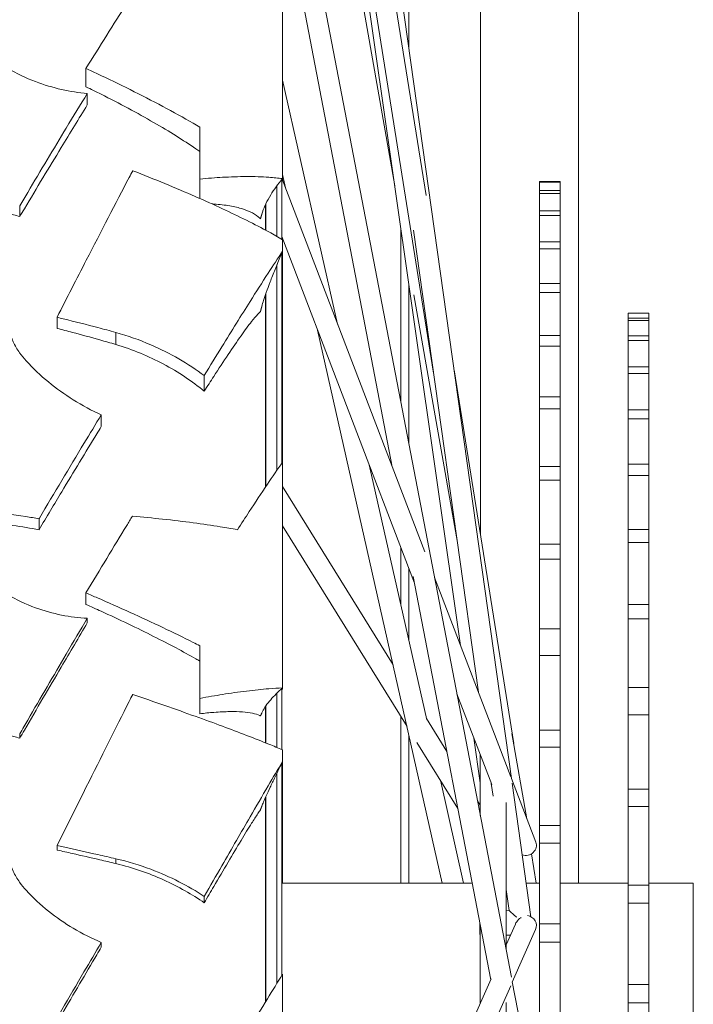
# Model space of a CAD drawing. Units: millimetres. Extents: x 11149 to 14596, y -10 to 16573.
# Drawn here: x 12229 to 12270, y 7993 to 8053 of the extents above; entities that cross this region are included whole.
import ezdxf

# ---------------------------------------------------------------- set-up
doc = ezdxf.new("R2010")
doc.units = ezdxf.units.MM

msp = doc.modelspace()

# ---------------------------------------------------------------- linework, layer by layer
at = {"linetype": 'Continuous', "lineweight": 0, "extrusion": (0, 1, 0)}
for p, q in [((12253.111, 8050.784), (12253.111, 8167.074)), ((12257.457, 8021.25), (12257.457, 8149.374)), ((12263.405, 8000.148), (12263.405, 8130.362)), ((12245.433, 8105.389), (12259.339, 8006.5)), ((12245.39, 8096.772), (12254.16, 8041.889)), ((12245.39, 8088.799), (12254.608, 8031.113)), ((12245.433, 8081.292), (12252.251, 8042.474)), ((12247.547, 8075.301), (12256.251, 8014.562)), ((12245.39, 8066.955), (12259.332, 7994.434)), ((12245.39, 8060.292), (12252.096, 8025.408)), ((12245.433, 8042.862), (12245.433, 8060.071)), ((12233.492, 8048.493), (12233.492, 8049.603)), ((12245.433, 8048.889), (12248.773, 8034.084)), ((12233.571, 8047.387), (12233.571, 8048.086)), ((12240.403, 8041.714), (12240.403, 8046.047)), ((12245.433, 8043.173), (12245.636, 8042.273)), ((12245.088, 8039.407), (12245.088, 8042.477)), ((12245.39, 8039.232), (12245.39, 8042.865)), ((12245.403, 8042.88), (12254.069, 8020.259)), ((12262.303, 8042.739), (12261.045, 8042.739)), ((12261.045, 7932.744), (12261.045, 8042.739)), ((12261.045, 8042.691), (12262.303, 8042.691)), ((12262.303, 8042.739), (12262.303, 7932.744)), ((12262.303, 8042.195), (12261.045, 8042.195)), ((12261.045, 8042.021), (12262.303, 8042.021)), ((12229.466, 8040.611), (12229.466, 8041.267)), ((12244.4, 8039.787), (12244.4, 8041.346)), ((12244.41, 8039.781), (12244.41, 8041.368)), ((12262.303, 8040.968), (12261.045, 8040.968)), ((12261.045, 8040.671), (12262.303, 8040.671)), ((12252.615, 8029.371), (12252.615, 8039.934)), ((12245.39, 8039.397), (12253.453, 8018.349)), ((12253.388, 8039.787), (12257.332, 8011.741)), ((12245.433, 8011.936), (12245.433, 8039.208)), ((12262.303, 8039.075), (12261.045, 8039.075)), ((12245.39, 8025.64), (12245.39, 8038.406)), ((12261.045, 8038.658), (12262.303, 8038.658)), ((12245.088, 8025.203), (12245.088, 8037.684)), ((12253.111, 8026.791), (12253.111, 8036.472)), ((12262.303, 8036.539), (12261.045, 8036.539)), ((12244.4, 8024.19), (12244.4, 8035.884)), ((12244.41, 8024.205), (12244.41, 8035.914)), ((12253.412, 8035.865), (12256.055, 8020.82)), ((12261.045, 8036.007), (12262.303, 8036.007)), ((12266.429, 7940.398), (12266.429, 8034.741)), ((12266.429, 8034.741), (12267.686, 8034.741)), ((12266.429, 8034.74), (12267.686, 8034.74)), ((12267.686, 8034.741), (12267.686, 7940.398)), ((12231.738, 8033.823), (12231.738, 8034.498)), ((12267.686, 8034.445), (12266.429, 8034.445)), ((12266.429, 8034.306), (12267.686, 8034.306)), ((12235.304, 8032.845), (12235.304, 8033.576)), ((12247.565, 8033.719), (12255.139, 8000.148)), ((12262.303, 8033.392), (12261.045, 8033.392)), ((12267.686, 8033.361), (12266.429, 8033.361)), ((12261.045, 8032.752), (12262.303, 8032.752)), ((12266.429, 8033.078), (12267.686, 8033.078)), ((12240.679, 8030.011), (12240.679, 8030.96)), ((12255.852, 8031.3), (12259.477, 8008.61)), ((12267.686, 8031.497), (12266.429, 8031.497)), ((12266.429, 8031.074), (12267.686, 8031.074)), ((12262.303, 8029.673), (12261.045, 8029.673)), ((12234.42, 8027.86), (12234.42, 8028.573)), ((12261.045, 8028.933), (12262.303, 8028.933)), ((12267.686, 8028.885), (12266.429, 8028.885)), ((12266.429, 8028.331), (12267.686, 8028.331)), ((12267.686, 8025.57), (12266.429, 8025.57)), ((12250.702, 8025.531), (12254.194, 8010.052)), ((12262.303, 8025.429), (12261.045, 8025.429)), ((12261.045, 8024.598), (12262.303, 8024.598)), ((12266.429, 8024.893), (12267.686, 8024.893)), ((12245.433, 8024.221), (12252.149, 8013.401)), ((12230.641, 8021.6), (12230.641, 8022.266)), ((12245.433, 8021.836), (12252.994, 8009.654)), ((12267.686, 8021.609), (12266.429, 8021.609)), ((12266.429, 8020.82), (12267.686, 8020.82)), ((12252.615, 8017.05), (12252.615, 8020.537)), ((12262.303, 8020.713), (12261.045, 8020.713)), ((12261.045, 8019.802), (12262.303, 8019.802)), ((12253.111, 8014.851), (12253.111, 8019.241)), ((12253.373, 8018.768), (12258.081, 7994.277)), ((12254.668, 8018.696), (12259.305, 8006.591)), ((12233.492, 8017.061), (12233.492, 8017.76)), ((12267.686, 8017.068), (12266.429, 8017.068)), ((12233.571, 8015.943), (12233.571, 8016.225)), ((12266.429, 8016.182), (12267.686, 8016.182)), ((12262.303, 8015.583), (12261.045, 8015.583)), ((12240.403, 8010.426), (12240.403, 8014.559)), ((12261.045, 8013.965), (12262.303, 8013.965)), ((12245.39, 8008.256), (12245.39, 8011.953)), ((12267.686, 8012.025), (12266.429, 8012.025)), ((12245.088, 8008.382), (12245.088, 8011.672)), ((12256.025, 8011.637), (12258.137, 8006.124)), ((12244.4, 8008.662), (12244.4, 8010.876)), ((12244.41, 8008.657), (12244.41, 8010.891)), ((12252.615, 8000.148), (12252.615, 8010.265)), ((12254.175, 8010.138), (12255.416, 8008.138)), ((12266.429, 8010.367), (12267.686, 8010.367)), ((12262.303, 8009.437), (12261.045, 8009.437)), ((12229.466, 8008.945), (12229.466, 8009.209)), ((12253.111, 8000.148), (12253.111, 8009.135)), ((12257.056, 8008.944), (12257.446, 8006.224)), ((12259.37, 8009.221), (12260.278, 8004.051)), ((12245.433, 8000.148), (12245.433, 8008.238)), ((12253.596, 8008.685), (12256.081, 8004.682)), ((12261.045, 8008.395), (12262.303, 8008.395)), ((12257.446, 8007.926), (12257.446, 8004.243)), ((12245.39, 7994.54), (12245.39, 8007.442)), ((12245.088, 7994.049), (12245.088, 8006.823)), ((12259.339, 8006.502), (12260.82, 8002.635)), ((12255.02, 8006.391), (12256.428, 8000.148)), ((12258.113, 8006.185), (12258.221, 8005.414)), ((12259.38, 8006.211), (12260.52, 7998.1)), ((12244.4, 7992.925), (12244.4, 8005.353)), ((12244.41, 7992.942), (12244.41, 8005.376)), ((12267.686, 8005.839), (12266.429, 8005.839)), ((12257.272, 8005.148), (12257.446, 8004.868)), ((12259.018, 7996.064), (12259.018, 8005.031)), ((12266.429, 8004.797), (12267.686, 8004.797)), ((12262.303, 8003.65), (12261.045, 8003.65)), ((12231.738, 8002.15), (12231.738, 8002.422)), ((12261.045, 8002.567), (12262.303, 8002.567)), ((12260.546, 8001.921), (12260.829, 8000.148)), ((12235.304, 8001.33), (12235.304, 8001.624)), ((12245.39, 8000.148), (12256.952, 8000.148)), ((12260.232, 8000.148), (12261.045, 8000.148)), ((12262.303, 8000.148), (12266.429, 8000.148)), ((12267.686, 8000.022), (12266.429, 8000.022)), ((12267.686, 8000.148), (12270.385, 8000.148)), ((12270.385, 7974.99), (12270.385, 8000.148)), ((12240.679, 7998.952), (12240.679, 7999.334)), ((12259.018, 7999.747), (12259.198, 7998.472)), ((12266.429, 7998.934), (12267.686, 7998.934)), ((12259.018, 7998.464), (12259.198, 7998.473)), ((12257.446, 7997.58), (12257.446, 7992.842)), ((12259.018, 7996.394), (12259.574, 7997.649)), ((12262.303, 7997.664), (12261.045, 7997.664)), ((12257.432, 7997.014), (12257.446, 7997.013)), ((12259.018, 7996.98), (12259.275, 7996.974)), ((12259.391, 7994.127), (12260.808, 7997.329)), ((12234.42, 7996.254), (12234.42, 7996.541)), ((12261.045, 7996.552), (12262.303, 7996.552)), ((12245.433, 7980.829), (12245.433, 7994.608)), ((12253.508, 7983.946), (12258.101, 7994.322)), ((12254.505, 7983.09), (12259.296, 7993.914)), ((12259.387, 7994.148), (12260.534, 7988.181)), ((12267.686, 7993.994), (12266.429, 7993.994)), ((12259.018, 7980.259), (12259.018, 7992.895)), ((12266.429, 7992.878), (12267.686, 7992.878))]:
    msp.add_line(p, q, dxfattribs=at)
at = {"linetype": 'Continuous', "lineweight": 0, "extrusion": (0, 0, -1)}
for centre, major_axis, ratio, start_param, end_param in [((12260.233, 8002.41), (0.587, 0.225), 0.921351, 0, 2.30716), ((12260.233, 7997.584), (-0.575, 0.255), 0.939133, 1.316704, 3.141593), ((12257.446, 7997.643), (-0.014, -0.629), 0.046535, 0, 1.696319)]:
    msp.add_ellipse(centre, major_axis=major_axis, ratio=ratio, start_param=start_param, end_param=end_param, dxfattribs=at)
at = {"linetype": 'Continuous', "lineweight": 0}
for points, knots in [([(12233.492, 8049.603), (12234.346, 8050.976), (12235.176, 8052.295), (12236.079, 8053.709), (12236.195, 8053.89), (12236.311, 8054.072)], [15.286517, 15.286517, 15.286517, 15.286517, 20.121444, 20.121444, 20.825429, 20.825429, 20.825429, 20.825429]), ([(12228.724, 8049.628), (12229.271, 8049.305), (12229.841, 8049.031), (12230.948, 8048.607), (12231.478, 8048.448), (12232.533, 8048.209), (12233.054, 8048.13), (12233.571, 8048.086)], [-5.257718, -5.257718, -5.257718, -5.257718, -3.351821, -3.351821, -1.66002, -1.66002, 0, 0, 0, 0]), ([(12240.403, 8046.047), (12240.272, 8046.123), (12240.139, 8046.2), (12239.417, 8046.614), (12238.794, 8046.959), (12237.508, 8047.645), (12236.844, 8047.987), (12235.511, 8048.652), (12234.841, 8048.975), (12233.963, 8049.386), (12233.729, 8049.494), (12233.492, 8049.603)], [125.019406, 125.019406, 125.019406, 125.019406, 125.53519, 125.53519, 127.787048, 127.787048, 130.038907, 130.038907, 132.290765, 132.290765, 133.080297, 133.080297, 133.080297, 133.080297]), ([(12233.492, 8048.493), (12233.798, 8048.345), (12234.106, 8048.193), (12234.97, 8047.761), (12235.524, 8047.474), (12236.596, 8046.899), (12237.114, 8046.61), (12238.091, 8046.046), (12238.55, 8045.77), (12239.375, 8045.255), (12239.781, 8044.992), (12240.25, 8044.673), (12240.327, 8044.62), (12240.403, 8044.568)], [8.515567, 8.515567, 8.515567, 8.515567, 9.558201, 9.558201, 11.444277, 11.444277, 13.330353, 13.330353, 15.216429, 15.216429, 17.038412, 17.038412, 17.398429, 17.398429, 17.398429, 17.398429]), ([(12233.571, 8048.086), (12233.155, 8047.403), (12232.729, 8046.701), (12231.53, 8044.718), (12230.742, 8043.406), (12229.789, 8041.81), (12229.627, 8041.539), (12229.466, 8041.267)], [195.69654, 195.69654, 195.69654, 195.69654, 198.155948, 198.155948, 202.509986, 202.509986, 203.400276, 203.400276, 203.400276, 203.400276]), ([(12229.466, 8040.611), (12229.561, 8040.771), (12229.656, 8040.93), (12230.506, 8042.35), (12231.258, 8043.596), (12232.53, 8045.689), (12233.06, 8046.556), (12233.571, 8047.387)], [7.815075, 7.815075, 7.815075, 7.815075, 8.340242, 8.340242, 12.510363, 12.510363, 15.60888, 15.60888, 15.60888, 15.60888]), ([(12231.738, 8034.498), (12232.336, 8035.672), (12232.93, 8036.832), (12234.414, 8039.717), (12235.29, 8041.405), (12236.188, 8043.125), (12236.258, 8043.26), (12236.329, 8043.396)], [13.602245, 13.602245, 13.602245, 13.602245, 17.346286, 17.346286, 23.128381, 23.128381, 23.618186, 23.618186, 23.618186, 23.618186]), ([(12236.329, 8043.396), (12236.987, 8043.14), (12237.641, 8042.879), (12238.921, 8042.353), (12239.546, 8042.088), (12240.724, 8041.574), (12241.277, 8041.325), (12242.276, 8040.86), (12242.77, 8040.622), (12243.721, 8040.147), (12244.178, 8039.909), (12244.896, 8039.517), (12245.173, 8039.36), (12245.433, 8039.208)], [11.307419, 11.307419, 11.307419, 11.307419, 13.477996, 13.477996, 15.690588, 15.690588, 17.903179, 17.903179, 20.058992, 20.058992, 22.214805, 22.214805, 23.697391, 23.697391, 23.697391, 23.697391]), ([(12245.433, 8042.916), (12245.173, 8042.951), (12244.894, 8042.979), (12244.177, 8043.03), (12243.721, 8043.043), (12242.772, 8043.04), (12242.28, 8043.023), (12241.358, 8042.97), (12240.894, 8042.934), (12240.403, 8042.885)], [117.07932, 117.07932, 117.07932, 117.07932, 118.555643, 118.555643, 120.689071, 120.689071, 122.822499, 122.822499, 124.688496, 124.688496, 124.688496, 124.688496]), ([(12244.175, 8040.755), (12244.188, 8040.799), (12244.201, 8040.844), (12244.325, 8041.215), (12244.491, 8041.563), (12244.912, 8042.247), (12245.154, 8042.579), (12245.433, 8042.916)], [162.54851, 162.54851, 162.54851, 162.54851, 162.995197, 162.995197, 166.22289, 166.22289, 169.079463, 169.079463, 169.079463, 169.079463]), ([(12225.173, 8041.834), (12225.224, 8041.82), (12225.275, 8041.807), (12225.326, 8041.793), (12225.92, 8041.634), (12226.543, 8041.463), (12227.809, 8041.104), (12228.453, 8040.916), (12229.215, 8040.687), (12229.341, 8040.649), (12229.466, 8040.611)], [-0.157802, -0.157802, -0.157802, -0.157802, 0, 0, 0, 1.849451, 1.849451, 3.698902, 3.698902, 4.063384, 4.063384, 4.063384, 4.063384]), ([(12241.153, 8041.379), (12241.189, 8041.376), (12241.225, 8041.374), (12241.611, 8041.347), (12241.935, 8041.31), (12242.517, 8041.211), (12242.774, 8041.15), (12243.215, 8041.014), (12243.42, 8040.932), (12243.779, 8040.742), (12243.933, 8040.633), (12244.068, 8040.5), (12244.08, 8040.487), (12244.092, 8040.474)], [18.10733, 18.10733, 18.10733, 18.10733, 18.286664, 18.286664, 20.049303, 20.049303, 21.811943, 21.811943, 23.557835, 23.557835, 25.303728, 25.303728, 25.489774, 25.489774, 25.489774, 25.489774]), ([(12245.433, 8038.505), (12245.15, 8038.081), (12244.856, 8037.634), (12244.194, 8036.613), (12243.824, 8036.034), (12242.927, 8034.615), (12242.349, 8033.687), (12241.397, 8032.139), (12241.041, 8031.556), (12240.679, 8030.96)], [176.470012, 176.470012, 176.470012, 176.470012, 178.597196, 178.597196, 181.21018, 181.21018, 185.090862, 185.090862, 187.31692, 187.31692, 187.31692, 187.31692]), ([(12244.175, 8035.157), (12244.205, 8035.27), (12244.24, 8035.392), (12244.329, 8035.676), (12244.384, 8035.842), (12244.51, 8036.202), (12244.589, 8036.417), (12244.767, 8036.885), (12244.867, 8037.139), (12245.083, 8037.673), (12245.199, 8037.954), (12245.357, 8038.328), (12245.395, 8038.416), (12245.433, 8038.505)], [256.460332, 256.460332, 256.460332, 256.460332, 257.482498, 257.482498, 258.721709, 258.721709, 260.132638, 260.132638, 261.543567, 261.543567, 262.954496, 262.954496, 263.390927, 263.390927, 263.390927, 263.390927]), ([(12240.679, 8030.011), (12240.87, 8030.311), (12241.062, 8030.611), (12241.551, 8031.367), (12241.845, 8031.815), (12242.405, 8032.649), (12242.67, 8033.034), (12243.151, 8033.711), (12243.368, 8034.003), (12243.685, 8034.405), (12243.816, 8034.563), (12243.986, 8034.747), (12244.039, 8034.8), (12244.088, 8034.846), (12244.09, 8034.848), (12244.092, 8034.85)], [30.881128, 30.881128, 30.881128, 30.881128, 32.236807, 32.236807, 34.363946, 34.363946, 36.491085, 36.491085, 38.618224, 38.618224, 40.114544, 40.114544, 40.862704, 40.862704, 40.900684, 40.900684, 40.900684, 40.900684]), ([(12235.304, 8033.576), (12234.937, 8033.677), (12234.571, 8033.775), (12233.549, 8034.045), (12232.843, 8034.226), (12231.987, 8034.437), (12231.863, 8034.467), (12231.738, 8034.498)], [128.169732, 128.169732, 128.169732, 128.169732, 129.361104, 129.361104, 131.552474, 131.552474, 131.922958, 131.922958, 131.922958, 131.922958]), ([(12228.834, 8033.632), (12228.898, 8033.42), (12228.977, 8033.214), (12229.182, 8032.778), (12229.313, 8032.553), (12229.582, 8032.168), (12229.713, 8032.006), (12229.854, 8031.853)], [-2.07229, -2.07229, -2.07229, -2.07229, -1.407185, -1.407185, -0.625831, -0.625831, 0, 0, 0, 0]), ([(12231.738, 8033.823), (12232.059, 8033.741), (12232.371, 8033.66), (12233.216, 8033.437), (12233.774, 8033.284), (12234.656, 8033.034), (12234.982, 8032.94), (12235.304, 8032.845)], [6.249083, 6.249083, 6.249083, 6.249083, 7.246807, 7.246807, 9.045346, 9.045346, 10.103339, 10.103339, 10.103339, 10.103339]), ([(12240.679, 8030.96), (12239.696, 8031.678), (12238.612, 8032.314), (12236.751, 8033.121), (12236.042, 8033.374), (12235.304, 8033.576)], [-6.840551, -6.840551, -6.840551, -6.840551, -2.497755, -2.497755, 0, 0, 0, 0]), ([(12235.304, 8032.845), (12236.343, 8032.538), (12237.304, 8032.132), (12239.112, 8031.167), (12239.946, 8030.601), (12240.679, 8030.011)], [0.000487, 0.000487, 0.000487, 0.000487, 3.716984, 3.716984, 7.665484, 7.665484, 7.665484, 7.665484]), ([(12229.854, 8031.853), (12230.707, 8030.93), (12231.675, 8030.139), (12233.273, 8029.14), (12233.842, 8028.836), (12234.42, 8028.573)], [-5.788435, -5.788435, -5.788435, -5.788435, -2.012158, -2.012158, 0, 0, 0, 0]), ([(12234.42, 8028.573), (12234.076, 8028.005), (12233.726, 8027.425), (12232.486, 8025.366), (12231.575, 8023.841), (12230.654, 8022.288), (12230.648, 8022.277), (12230.641, 8022.266)], [194.938544, 194.938544, 194.938544, 194.938544, 196.944021, 196.944021, 201.966963, 201.966963, 202.004114, 202.004114, 202.004114, 202.004114]), ([(12230.641, 8021.6), (12231.105, 8022.379), (12231.566, 8023.149), (12232.756, 8025.128), (12233.473, 8026.31), (12234.24, 8027.566), (12234.33, 8027.712), (12234.42, 8027.86)], [9.963651, 9.963651, 9.963651, 9.963651, 12.528875, 12.528875, 16.705167, 16.705167, 17.252826, 17.252826, 17.252826, 17.252826]), ([(12242.692, 8021.601), (12242.937, 8021.98), (12243.177, 8022.346), (12243.772, 8023.252), (12244.145, 8023.813), (12244.826, 8024.822), (12245.135, 8025.274), (12245.433, 8025.701)], [33.436614, 33.436614, 33.436614, 33.436614, 35.047353, 35.047353, 37.57845, 37.57845, 39.736422, 39.736422, 39.736422, 39.736422]), ([(12230.641, 8022.266), (12230.372, 8022.31), (12230.101, 8022.354), (12229.068, 8022.518), (12228.298, 8022.633), (12226.783, 8022.849), (12226.037, 8022.948), (12225.325, 8023.039)], [-5.080473, -5.080473, -5.080473, -5.080473, -4.311732, -4.311732, -2.155866, -2.155866, 0, 0, 0, 0]), ([(12225.326, 8022.395), (12225.916, 8022.32), (12226.533, 8022.238), (12227.787, 8022.059), (12228.425, 8021.963), (12229.591, 8021.778), (12230.123, 8021.69), (12230.641, 8021.6)], [0, 0, 0, 0, 1.784718, 1.784718, 3.569436, 3.569436, 5.087969, 5.087969, 5.087969, 5.087969]), ([(12233.492, 8017.76), (12234.346, 8019.184), (12235.176, 8020.558), (12236.079, 8022.04), (12236.195, 8022.23), (12236.311, 8022.421)], [15.286517, 15.286517, 15.286517, 15.286517, 20.121444, 20.121444, 20.825429, 20.825429, 20.825429, 20.825429]), ([(12236.311, 8022.421), (12236.933, 8022.366), (12237.549, 8022.307), (12238.793, 8022.173), (12239.417, 8022.098), (12240.591, 8021.943), (12241.142, 8021.862), (12241.996, 8021.724), (12242.347, 8021.664), (12242.692, 8021.601)], [10.840799, 10.840799, 10.840799, 10.840799, 12.819251, 12.819251, 14.956819, 14.956819, 17.094387, 17.094387, 18.584273, 18.584273, 18.584273, 18.584273]), ([(12228.724, 8017.663), (12229.271, 8017.344), (12229.841, 8017.076), (12230.948, 8016.671), (12231.478, 8016.523), (12232.533, 8016.313), (12233.054, 8016.25), (12233.571, 8016.225)], [-5.257718, -5.257718, -5.257718, -5.257718, -3.351821, -3.351821, -1.66002, -1.66002, 0, 0, 0, 0]), ([(12240.403, 8014.559), (12240.272, 8014.626), (12240.139, 8014.692), (12239.417, 8015.054), (12238.794, 8015.357), (12237.508, 8015.968), (12236.844, 8016.276), (12235.511, 8016.88), (12234.841, 8017.176), (12233.963, 8017.558), (12233.729, 8017.658), (12233.492, 8017.76)], [125.019406, 125.019406, 125.019406, 125.019406, 125.53519, 125.53519, 127.787048, 127.787048, 130.038907, 130.038907, 132.290765, 132.290765, 133.080297, 133.080297, 133.080297, 133.080297]), ([(12233.492, 8017.061), (12233.798, 8016.925), (12234.106, 8016.787), (12234.97, 8016.394), (12235.524, 8016.136), (12236.596, 8015.625), (12237.114, 8015.371), (12238.091, 8014.88), (12238.55, 8014.643), (12239.375, 8014.204), (12239.781, 8013.981), (12240.25, 8013.716), (12240.327, 8013.672), (12240.403, 8013.628)], [8.515567, 8.515567, 8.515567, 8.515567, 9.558201, 9.558201, 11.444277, 11.444277, 13.330353, 13.330353, 15.216429, 15.216429, 17.038412, 17.038412, 17.398429, 17.398429, 17.398429, 17.398429]), ([(12233.571, 8016.225), (12233.155, 8015.517), (12232.729, 8014.791), (12231.53, 8012.745), (12230.742, 8011.397), (12229.789, 8009.764), (12229.627, 8009.487), (12229.466, 8009.209)], [195.69654, 195.69654, 195.69654, 195.69654, 198.155948, 198.155948, 202.509986, 202.509986, 203.400276, 203.400276, 203.400276, 203.400276]), ([(12229.466, 8008.945), (12229.561, 8009.108), (12229.656, 8009.271), (12230.506, 8010.727), (12231.258, 8012.011), (12232.53, 8014.176), (12233.06, 8015.077), (12233.571, 8015.943)], [7.815075, 7.815075, 7.815075, 7.815075, 8.340242, 8.340242, 12.510363, 12.510363, 15.60888, 15.60888, 15.60888, 15.60888]), ([(12245.433, 8011.991), (12245.173, 8011.981), (12244.894, 8011.965), (12244.177, 8011.909), (12243.721, 8011.862), (12242.772, 8011.744), (12242.28, 8011.674), (12241.358, 8011.528), (12240.894, 8011.448), (12240.403, 8011.358)], [117.07932, 117.07932, 117.07932, 117.07932, 118.555643, 118.555643, 120.689071, 120.689071, 122.822499, 122.822499, 124.688496, 124.688496, 124.688496, 124.688496]), ([(12244.175, 8010.477), (12244.188, 8010.506), (12244.201, 8010.536), (12244.325, 8010.784), (12244.491, 8011.024), (12244.912, 8011.506), (12245.154, 8011.745), (12245.433, 8011.991)], [162.54851, 162.54851, 162.54851, 162.54851, 162.995197, 162.995197, 166.22289, 166.22289, 169.079463, 169.079463, 169.079463, 169.079463]), ([(12231.738, 8002.422), (12232.336, 8003.624), (12232.93, 8004.815), (12234.414, 8007.785), (12235.29, 8009.531), (12236.188, 8011.318), (12236.258, 8011.458), (12236.329, 8011.599)], [13.602245, 13.602245, 13.602245, 13.602245, 17.346286, 17.346286, 23.128381, 23.128381, 23.618186, 23.618186, 23.618186, 23.618186]), ([(12236.329, 8011.599), (12236.987, 8011.375), (12237.641, 8011.149), (12238.921, 8010.702), (12239.546, 8010.481), (12240.724, 8010.057), (12241.277, 8009.855), (12242.276, 8009.484), (12242.77, 8009.298), (12243.721, 8008.931), (12244.178, 8008.751), (12244.896, 8008.461), (12245.173, 8008.347), (12245.433, 8008.238)], [11.307419, 11.307419, 11.307419, 11.307419, 13.477996, 13.477996, 15.690588, 15.690588, 17.903179, 17.903179, 20.058992, 20.058992, 22.214805, 22.214805, 23.697391, 23.697391, 23.697391, 23.697391]), ([(12225.326, 8010.096), (12225.92, 8009.935), (12226.543, 8009.764), (12227.809, 8009.413), (12228.453, 8009.233), (12229.215, 8009.016), (12229.341, 8008.981), (12229.466, 8008.945)], [0, 0, 0, 0, 1.849451, 1.849451, 3.698902, 3.698902, 4.063384, 4.063384, 4.063384, 4.063384]), ([(12240.403, 8010.426), (12240.701, 8010.46), (12240.989, 8010.488), (12241.611, 8010.537), (12241.935, 8010.553), (12242.517, 8010.562), (12242.774, 8010.555), (12243.215, 8010.523), (12243.42, 8010.496), (12243.779, 8010.42), (12243.933, 8010.37), (12244.068, 8010.303), (12244.08, 8010.296), (12244.092, 8010.289)], [16.919691, 16.919691, 16.919691, 16.919691, 18.286664, 18.286664, 20.049303, 20.049303, 21.811943, 21.811943, 23.557835, 23.557835, 25.303728, 25.303728, 25.489774, 25.489774, 25.489774, 25.489774]), ([(12245.433, 8007.528), (12245.15, 8007.05), (12244.856, 8006.552), (12244.194, 8005.423), (12243.824, 8004.788), (12242.927, 8003.244), (12242.349, 8002.244), (12241.397, 8000.587), (12241.041, 7999.966), (12240.679, 7999.334)], [176.470012, 176.470012, 176.470012, 176.470012, 178.597196, 178.597196, 181.21018, 181.21018, 185.090862, 185.090862, 187.31692, 187.31692, 187.31692, 187.31692]), ([(12244.175, 8004.816), (12244.205, 8004.894), (12244.24, 8004.981), (12244.329, 8005.192), (12244.384, 8005.319), (12244.51, 8005.6), (12244.589, 8005.772), (12244.767, 8006.154), (12244.867, 8006.364), (12245.083, 8006.814), (12245.199, 8007.053), (12245.357, 8007.375), (12245.395, 8007.451), (12245.433, 8007.528)], [256.460332, 256.460332, 256.460332, 256.460332, 257.482498, 257.482498, 258.721709, 258.721709, 260.132638, 260.132638, 261.543567, 261.543567, 262.954496, 262.954496, 263.390927, 263.390927, 263.390927, 263.390927]), ([(12240.679, 7998.952), (12240.87, 7999.28), (12241.062, 7999.609), (12241.551, 8000.444), (12241.845, 8000.944), (12242.405, 8001.886), (12242.67, 8002.328), (12243.151, 8003.123), (12243.368, 8003.476), (12243.685, 8003.982), (12243.816, 8004.188), (12243.986, 8004.446), (12244.039, 8004.525), (12244.088, 8004.596), (12244.09, 8004.6), (12244.092, 8004.603)], [30.881128, 30.881128, 30.881128, 30.881128, 32.236807, 32.236807, 34.363946, 34.363946, 36.491085, 36.491085, 38.618224, 38.618224, 40.114544, 40.114544, 40.862704, 40.862704, 40.900684, 40.900684, 40.900684, 40.900684]), ([(12235.304, 8001.624), (12234.937, 8001.709), (12234.571, 8001.792), (12233.549, 8002.023), (12232.843, 8002.18), (12231.987, 8002.368), (12231.863, 8002.395), (12231.738, 8002.422)], [128.169732, 128.169732, 128.169732, 128.169732, 129.361104, 129.361104, 131.552474, 131.552474, 131.922958, 131.922958, 131.922958, 131.922958]), ([(12231.738, 8002.15), (12232.059, 8002.079), (12232.371, 8002.009), (12233.216, 8001.818), (12233.774, 8001.69), (12234.656, 8001.484), (12234.982, 8001.407), (12235.304, 8001.33)], [6.249083, 6.249083, 6.249083, 6.249083, 7.246807, 7.246807, 9.045346, 9.045346, 10.103339, 10.103339, 10.103339, 10.103339]), ([(12228.834, 8001.486), (12228.898, 8001.273), (12228.977, 8001.066), (12229.182, 8000.63), (12229.313, 8000.405), (12229.582, 8000.022), (12229.713, 7999.86), (12229.854, 7999.709)], [-2.07229, -2.07229, -2.07229, -2.07229, -1.407185, -1.407185, -0.625831, -0.625831, 0, 0, 0, 0]), ([(12240.679, 7999.334), (12239.696, 7999.973), (12238.612, 8000.536), (12236.751, 8001.238), (12236.042, 8001.455), (12235.304, 8001.624)], [-6.840551, -6.840551, -6.840551, -6.840551, -2.497755, -2.497755, 0, 0, 0, 0]), ([(12235.304, 8001.33), (12236.349, 8001.081), (12237.315, 8000.739), (12239.121, 7999.926), (12239.95, 7999.448), (12240.679, 7998.952)], [0.000487, 0.000487, 0.000487, 0.000487, 3.738057, 3.738057, 7.665501, 7.665501, 7.665501, 7.665501]), ([(12229.854, 7999.709), (12230.707, 7998.794), (12231.675, 7998.022), (12233.273, 7997.067), (12233.842, 7996.782), (12234.42, 7996.541)], [-5.788435, -5.788435, -5.788435, -5.788435, -2.012158, -2.012158, 0, 0, 0, 0]), ([(12259.198, 7998.472), (12259.198, 7998.471), (12259.199, 7998.469), (12259.207, 7998.46), (12259.217, 7998.45), (12259.256, 7998.412), (12259.298, 7998.375), (12259.412, 7998.277), (12259.51, 7998.195), (12259.618, 7998.109), (12259.638, 7998.093), (12259.658, 7998.078)], [0.13735426, 0.13735426, 0.13735426, 0.13735426, 0.13995454, 0.13995454, 0.14462114, 0.14462114, 0.15395435, 0.15395435, 0.16809547, 0.16809547, 0.17114289, 0.17114289, 0.17114289, 0.17114289]), ([(12259.919, 7998.049), (12259.912, 7998.044), (12259.906, 7998.039), (12259.817, 7997.975), (12259.723, 7997.886), (12259.626, 7997.75), (12259.597, 7997.701), (12259.574, 7997.649)], [0.14588347, 0.14588347, 0.14588347, 0.14588347, 0.1470068, 0.1470068, 0.16096191, 0.16096191, 0.16747698, 0.16747698, 0.16747698, 0.16747698]), ([(12234.42, 7996.541), (12234.076, 7995.954), (12233.726, 7995.357), (12232.486, 7993.238), (12231.575, 7991.676), (12230.654, 7990.094), (12230.648, 7990.082), (12230.641, 7990.07)], [194.938544, 194.938544, 194.938544, 194.938544, 196.944021, 196.944021, 201.966963, 201.966963, 202.004114, 202.004114, 202.004114, 202.004114]), ([(12230.641, 7989.802), (12231.105, 7990.599), (12231.566, 7991.388), (12232.756, 7993.423), (12233.473, 7994.645), (12234.24, 7995.948), (12234.33, 7996.101), (12234.42, 7996.254)], [9.963651, 9.963651, 9.963651, 9.963651, 12.528875, 12.528875, 16.705167, 16.705167, 17.252826, 17.252826, 17.252826, 17.252826]), ([(12242.692, 7990.106), (12242.937, 7990.515), (12243.177, 7990.911), (12243.772, 7991.895), (12244.145, 7992.509), (12244.826, 7993.623), (12245.135, 7994.127), (12245.433, 7994.608)], [33.436614, 33.436614, 33.436614, 33.436614, 35.047353, 35.047353, 37.57845, 37.57845, 39.736422, 39.736422, 39.736422, 39.736422])]:
    msp.add_open_spline(points, degree=3, knots=knots, dxfattribs=at)
for points in [[(12245.433, 8042.862), (12245.427, 8042.857), (12245.422, 8042.852), (12245.416, 8042.847)], [(12245.433, 8011.936), (12245.418, 8011.928), (12245.404, 8011.919), (12245.39, 8011.911)]]:
    msp.add_open_spline(points, degree=3, dxfattribs=at)
for points, weights in [([(12244.092, 8040.474), (12244.134, 8040.614), (12244.175, 8040.755)], [1.00645563072, 1.00503174035, 1.00360733843]), ([(12244.092, 8034.85), (12244.134, 8035.003), (12244.175, 8035.157)], [1.00299098648, 1.00165388538, 1.00031612143]), ([(12244.092, 8010.289), (12244.134, 8010.383), (12244.175, 8010.477)], [1.00645563072, 1.00503174035, 1.00360733843]), ([(12244.092, 8004.603), (12244.134, 8004.709), (12244.175, 8004.816)], [1.00299098648, 1.00165388538, 1.00031612143])]:
    msp.add_rational_spline(points, weights, degree=2, dxfattribs=at)

doc.saveas('drawing.dxf')
